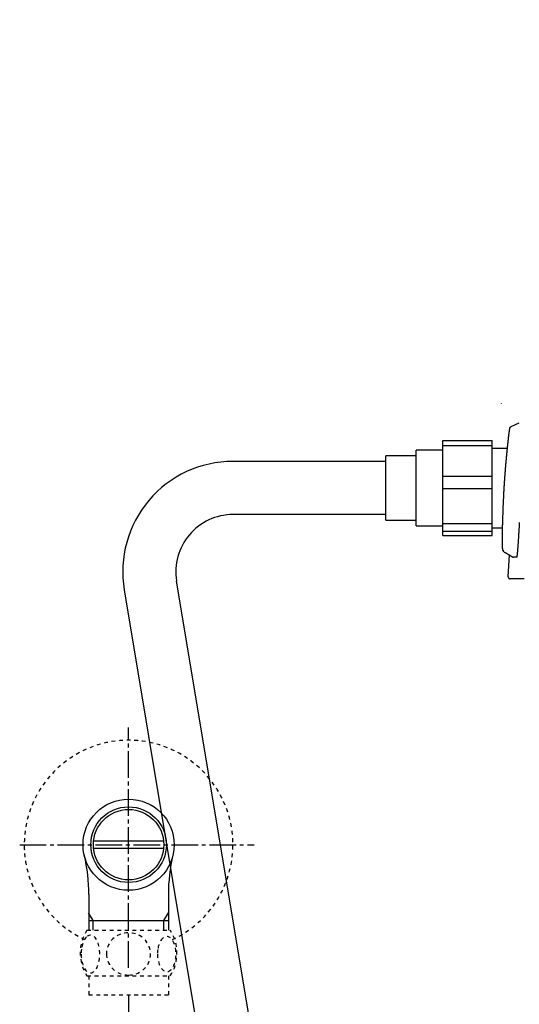
# Model space of a CAD drawing. Extents: x 0 to 2000, y 115 to 2915.
# Drawn here: x 1275 to 1407, y 801 to 1060 of the extents above; entities that cross this region are included whole.
import ezdxf

# ---------------------------------------------------------------- set-up
doc = ezdxf.new("R2010")
doc.units = 0
doc.header["$MEASUREMENT"] = 0
doc.linetypes.add('EXLTYPE2', pattern=[2, 1, -1])
doc.linetypes.add('EXLTYPE3', pattern=[10, 7, -1, 1, -1])
for name, color, linetype in [('タンク', 7, 'CONTINUOUS'), ('便座', 7, 'CONTINUOUS'), ('止水栓', 7, 'CONTINUOUS')]:
    doc.layers.add(name, color=color, linetype=linetype)

msp = doc.modelspace()

# ---------------------------------------------------------------- linework, layer by layer
at = {"layer": 'タンク', "color": 7, "linetype": 'CONTINUOUS'}
msp.add_arc((3896.497031, 1329.818869), 2500, 180.081433, 187.221597, dxfattribs=at)
at = {"layer": '便座', "color": 6, "linetype": 'CONTINUOUS'}
for p, q in [((1404.778109, 953.104936), (1406.947253, 954.096753)), ((1386.764887, 949.415653), (1399.764887, 949.415653)), ((1386.764887, 924.421436), (1386.764887, 949.415653)), ((1399.764887, 948.090947), (1399.764887, 949.415653)), ((1379.764887, 926.918545), (1379.764887, 946.918545)), ((1386.764887, 948.090947), (1399.764887, 948.090947)), ((1399.764887, 940.066016), (1399.764887, 948.090947)), ((1399.764887, 947.418545), (1403.8171, 947.418545)), ((1371.764887, 943.918545), (1331.482633, 943.918545)), ((1371.764887, 928.418545), (1371.764887, 945.418545)), ((1386.764887, 940.066016), (1399.764887, 940.066016)), ((1399.764887, 936.748612), (1399.764887, 940.066016)), ((1386.764887, 936.748612), (1399.764887, 936.748612)), ((1399.764887, 924.421436), (1399.764887, 936.748612)), ((1371.764887, 929.918545), (1331.482633, 929.918545)), ((1386.764887, 927.568908), (1399.764887, 927.568908)), ((1386.764887, 925.57621), (1399.764887, 925.57621)), ((1399.764887, 924.421436), (1399.764887, 925.57621)), ((1386.764887, 924.421436), (1399.764887, 924.421436)), ((1404.042086, 913.51807), (1404.345811, 919.276953)), ((1302.841759, 910.121517), (1348.117069, 637.862592)), ((1362.417069, 637.862592), (1316.653048, 912.412447))]:
    msp.add_line(p, q, dxfattribs=at)
at = {"layer": '便座', "color": 6, "linetype": 'CONTINUOUS', "flags": 128}
for points in [[(1402.167119, 959.1338), (1402.16449, 959.076403)], [(1403.378485, 942.675108), (1403.37854, 942.675759), (1403.378697, 942.677631), (1403.378948, 942.680606), (1403.379281, 942.684567), (1403.379687, 942.689394), (1403.380156, 942.694969), (1403.380678, 942.701173), (1403.381243, 942.707889), (1403.381841, 942.714997), (1403.382463, 942.722379), (1403.383097, 942.729917), (1403.384709, 942.749076), (1403.38634, 942.768461), (1403.38799, 942.788065), (1403.389659, 942.807879), (1403.391345, 942.827894), (1403.393048, 942.848102), (1403.394768, 942.868495), (1403.396504, 942.889065), (1403.398256, 942.909802), (1403.400023, 942.9307), (1403.401805, 942.951748), (1403.405053, 942.99006), (1403.408341, 943.028775), (1403.411665, 943.067833), (1403.415019, 943.107173), (1403.418397, 943.146733), (1403.421795, 943.186453), (1403.425206, 943.226272), (1403.428627, 943.266128), (1403.43205, 943.305961), (1403.435472, 943.34571), (1403.438886, 943.385313), (1403.44342, 943.437825), (1403.447938, 943.490031), (1403.452443, 943.541992), (1403.456942, 943.593769), (1403.46144, 943.645423), (1403.465942, 943.697014), (1403.470453, 943.748604), (1403.474979, 943.800254), (1403.479526, 943.852024), (1403.484098, 943.903975), (1403.488701, 943.956169), (1403.494919, 944.026502), (1403.501196, 944.097316), (1403.507528, 944.168546), (1403.513909, 944.240131), (1403.520333, 944.312007), (1403.526796, 944.384111), (1403.533291, 944.456379), (1403.539814, 944.528749), (1403.546359, 944.601156), (1403.552921, 944.673539), (1403.559495, 944.745834), (1403.566869, 944.826679), (1403.574253, 944.907359), (1403.58165, 944.987896), (1403.589061, 945.068316), (1403.59649, 945.148641), (1403.603937, 945.228895), (1403.611407, 945.309104), (1403.618901, 945.38929), (1403.626422, 945.469478), (1403.633971, 945.549691), (1403.641552, 945.629954), (1403.649511, 945.713908), (1403.657502, 945.797907), (1403.665523, 945.881912), (1403.673568, 945.965888), (1403.681635, 946.049798), (1403.68972, 946.133606), (1403.697818, 946.217274), (1403.705926, 946.300766), (1403.714039, 946.384046), (1403.722155, 946.467078), (1403.730268, 946.549823), (1403.737969, 946.628119), (1403.745669, 946.70616), (1403.753371, 946.783982), (1403.761078, 946.861621), (1403.768796, 946.939112), (1403.776527, 947.016492), (1403.784275, 947.093796), (1403.792043, 947.17106), (1403.799837, 947.248319), (1403.807659, 947.32561), (1403.815513, 947.402968), (1403.823217, 947.478603), (1403.830955, 947.554333), (1403.838727, 947.630152), (1403.846534, 947.706056), (1403.854375, 947.78204), (1403.86225, 947.8581), (1403.87016, 947.934232), (1403.878104, 948.010431), (1403.886082, 948.086693), (1403.894095, 948.163013), (1403.902142, 948.239387), (1403.909908, 948.312834), (1403.917708, 948.386348), (1403.925546, 948.459952), (1403.933425, 948.533667), (1403.941346, 948.607515), (1403.949314, 948.681519), (1403.95733, 948.7557), (1403.965398, 948.83008), (1403.97352, 948.904682), (1403.9817, 948.979526), (1403.98994, 949.054634), (1403.997593, 949.124148), (1404.005294, 949.193842), (1404.013035, 949.263654), (1404.02081, 949.333521), (1404.028612, 949.403379), (1404.036434, 949.473167), (1404.044269, 949.54282), (1404.052112, 949.612275), (1404.059955, 949.681471), (1404.067792, 949.750343), (1404.075616, 949.818828), (1404.081551, 949.870593), (1404.087469, 949.92205), (1404.093365, 949.973154), (1404.099233, 950.023855), (1404.105068, 950.074108), (1404.110865, 950.123866), (1404.116619, 950.17308), (1404.122323, 950.221703), (1404.127972, 950.269689), (1404.133561, 950.31699), (1404.139085, 950.363559), (1404.142988, 950.396352), (1404.146867, 950.428851), (1404.150734, 950.461158), (1404.154603, 950.493377), (1404.158484, 950.52561), (1404.16239, 950.55796), (1404.166335, 950.59053), (1404.170329, 950.623423), (1404.174385, 950.656742), (1404.178516, 950.690589), (1404.182733, 950.725068), (1404.18767, 950.765332), (1404.192721, 950.806423), (1404.197872, 950.848209), (1404.203108, 950.890558), (1404.208413, 950.933337), (1404.213774, 950.976415), (1404.219174, 951.019658), (1404.2246, 951.062936), (1404.230035, 951.106115), (1404.235466, 951.149064), (1404.240878, 951.19165), (1404.245669, 951.229169), (1404.250445, 951.266374), (1404.255216, 951.303344), (1404.259993, 951.340158), (1404.26479, 951.376895), (1404.269616, 951.413634), (1404.274483, 951.450453), (1404.279404, 951.48743), (1404.284388, 951.524645), (1404.289448, 951.562176), (1404.294594, 951.600102), (1404.299808, 951.63827), (1404.305106, 951.67681), (1404.310475, 951.715625), (1404.315902, 951.754619), (1404.321374, 951.793693), (1404.326879, 951.832753), (1404.332402, 951.8717), (1404.337931, 951.910438), (1404.343452, 951.94887), (1404.348954, 951.9869), (1404.354422, 952.02443), (1404.35829, 952.050805), (1404.362145, 952.076924), (1404.365998, 952.102835), (1404.369859, 952.128584), (1404.37374, 952.154218), (1404.377652, 952.179783), (1404.381604, 952.205327), (1404.385608, 952.230896), (1404.389674, 952.256537), (1404.393813, 952.282297), (1404.398037, 952.308222), (1404.401242, 952.327658), (1404.404498, 952.347176), (1404.407801, 952.366737), (1404.41115, 952.386306), (1404.414541, 952.405846), (1404.417973, 952.425318), (1404.421442, 952.444688), (1404.424947, 952.463918), (1404.428485, 952.48297), (1404.432054, 952.501809), (1404.43565, 952.520398), (1404.43767, 952.530651), (1404.439701, 952.540814), (1404.441747, 952.550886), (1404.443812, 952.560866), (1404.445899, 952.570753), (1404.448012, 952.580546), (1404.450155, 952.590244), (1404.45233, 952.599848), (1404.454543, 952.609355), (1404.456795, 952.618765), (1404.459092, 952.628077), (1404.460242, 952.632634), (1404.461411, 952.637173), (1404.462604, 952.641699), (1404.463828, 952.646217), (1404.465089, 952.650732), (1404.466393, 952.655251), (1404.467747, 952.659778), (1404.469158, 952.664319), (1404.470631, 952.668879), (1404.472173, 952.673464), (1404.47379, 952.678079), (1404.474635, 952.68041), (1404.4755, 952.682725), (1404.476387, 952.684998), (1404.477296, 952.687205), (1404.478227, 952.689319), (1404.479182, 952.691317), (1404.480159, 952.693173), (1404.481161, 952.694861), (1404.482186, 952.696357), (1404.483236, 952.697635), (1404.484312, 952.69867), (1404.484531, 952.698847), (1404.484754, 952.699015), (1404.484983, 952.699177), (1404.48522, 952.699336), (1404.485467, 952.699493), (1404.485728, 952.699651), (1404.486005, 952.699812), (1404.486299, 952.699979), (1404.486614, 952.700154), (1404.486952, 952.70034), (1404.487315, 952.700538), (1404.487486, 952.700631), (1404.487658, 952.700725), (1404.487828, 952.700818), (1404.487992, 952.700907), (1404.488146, 952.700992), (1404.488287, 952.701069), (1404.488411, 952.701136), (1404.488514, 952.701192), (1404.488593, 952.701235), (1404.488642, 952.701262), (1404.48866, 952.701272)], [(1404.488659, 952.701272), (1404.488757, 952.702207), (1404.489043, 952.704866), (1404.489506, 952.709033), (1404.490136, 952.714491), (1404.49092, 952.721021), (1404.491847, 952.728409), (1404.492908, 952.736436), (1404.49409, 952.744885), (1404.495383, 952.753539), (1404.496775, 952.762182), (1404.498255, 952.770595), (1404.499983, 952.779412), (1404.501824, 952.787757), (1404.503797, 952.795702), (1404.505922, 952.803318), (1404.508219, 952.810675), (1404.510706, 952.817846), (1404.513403, 952.8249), (1404.516328, 952.83191), (1404.519503, 952.838946), (1404.522945, 952.84608), (1404.526674, 952.853382), (1404.534755, 952.868183), (1404.543841, 952.883679), (1404.553783, 952.899662), (1404.564432, 952.915926), (1404.575639, 952.932261), (1404.587255, 952.948461), (1404.599131, 952.964316), (1404.611118, 952.97962), (1404.623066, 952.994165), (1404.634827, 953.007742), (1404.646252, 953.020145), (1404.651971, 953.026019), (1404.657623, 953.031567), (1404.663268, 953.03683), (1404.668968, 953.04185), (1404.674784, 953.046667), (1404.680777, 953.051322), (1404.687008, 953.055857), (1404.693538, 953.060313), (1404.700429, 953.06473), (1404.707742, 953.069151), (1404.715538, 953.073615), (1404.723031, 953.077715), (1404.730769, 953.081806), (1404.73855, 953.085805), (1404.746172, 953.089635), (1404.753433, 953.093214), (1404.760131, 953.096462), (1404.766065, 953.099299), (1404.771031, 953.101645), (1404.774828, 953.10342), (1404.777255, 953.104544), (1404.778109, 953.104936)], [(1386.764887, 946.918545), (1379.764887, 946.918545)], [(1379.764887, 945.418545), (1371.764887, 945.418545)], [(1402.830753, 934.509076), (1402.830768, 934.509397), (1402.83081, 934.510322), (1402.830877, 934.51179), (1402.830966, 934.513743), (1402.831075, 934.516122), (1402.8312, 934.518868), (1402.83134, 934.521921), (1402.831491, 934.525223), (1402.83165, 934.528714), (1402.831816, 934.532335), (1402.831985, 934.536027), (1402.832401, 934.545133), (1402.83282, 934.554308), (1402.833243, 934.563549), (1402.833669, 934.572856), (1402.834098, 934.582224), (1402.834531, 934.591653), (1402.834967, 934.601138), (1402.835407, 934.610679), (1402.83585, 934.620272), (1402.836296, 934.629916), (1402.836745, 934.639607), (1402.837579, 934.657504), (1402.838424, 934.675546), (1402.83928, 934.693725), (1402.840145, 934.712035), (1402.84102, 934.730468), (1402.841904, 934.749016), (1402.842797, 934.767672), (1402.843698, 934.786428), (1402.844606, 934.805278), (1402.845522, 934.824213), (1402.846444, 934.843225), (1402.847813, 934.871349), (1402.849194, 934.8996), (1402.850585, 934.927953), (1402.851986, 934.956381), (1402.853396, 934.984861), (1402.854812, 935.013365), (1402.856234, 935.041869), (1402.85766, 935.070346), (1402.85909, 935.098771), (1402.860521, 935.127119), (1402.861954, 935.155364), (1402.863659, 935.188837), (1402.865364, 935.222156), (1402.867071, 935.255347), (1402.868781, 935.288438), (1402.870495, 935.321457), (1402.872214, 935.354431), (1402.87394, 935.387389), (1402.875674, 935.420357), (1402.877418, 935.453363), (1402.879171, 935.486434), (1402.880937, 935.519599), (1402.883058, 935.559285), (1402.885193, 935.599069), (1402.887338, 935.638877), (1402.889488, 935.678634), (1402.89164, 935.718266), (1402.893788, 935.757699), (1402.895929, 935.796859), (1402.898059, 935.835672), (1402.900172, 935.874064), (1402.902265, 935.91196), (1402.904334, 935.949287), (1402.906503, 935.9883), (1402.908646, 936.026686), (1402.910766, 936.064544), (1402.912871, 936.101974), (1402.914964, 936.139076), (1402.917053, 936.17595), (1402.919141, 936.212696), (1402.921236, 936.249414), (1402.923342, 936.286205), (1402.925465, 936.323167), (1402.92761, 936.360402), (1402.931095, 936.420669), (1402.934649, 936.481846), (1402.938271, 936.543892), (1402.941959, 936.606766), (1402.94571, 936.670427), (1402.949523, 936.734834), (1402.953396, 936.799946), (1402.957327, 936.865722), (1402.961314, 936.932121), (1402.965356, 936.999102), (1402.96945, 937.066624), (1402.975479, 937.165451), (1402.981611, 937.265258), (1402.987844, 937.36597), (1402.994173, 937.467516), (1403.000596, 937.569822), (1403.007109, 937.672816), (1403.01371, 937.776424), (1403.020395, 937.880574), (1403.02716, 937.985192), (1403.034003, 938.090206), (1403.040921, 938.195542), (1403.04859, 938.311386), (1403.056337, 938.427425), (1403.064152, 938.543555), (1403.072029, 938.65967), (1403.079957, 938.775665), (1403.08793, 938.891436), (1403.095938, 939.006878), (1403.103974, 939.121884), (1403.11203, 939.236351), (1403.120096, 939.350173), (1403.128165, 939.463245), (1403.134607, 939.552953), (1403.141035, 939.642008), (1403.147441, 939.730306), (1403.153816, 939.817739), (1403.16015, 939.9042), (1403.166433, 939.989584), (1403.172657, 940.073784), (1403.178812, 940.156693), (1403.184888, 940.238206), (1403.190877, 940.318215), (1403.196768, 940.396615), (1403.200648, 940.448075), (1403.204494, 940.498941), (1403.208318, 940.549383), (1403.212134, 940.599575), (1403.215955, 940.649686), (1403.219795, 940.69989), (1403.223666, 940.750357), (1403.227581, 940.801258), (1403.231555, 940.852766), (1403.235599, 940.905052), (1403.239726, 940.958288), (1403.244236, 941.016299), (1403.248848, 941.075473), (1403.253554, 941.135695), (1403.258345, 941.196848), (1403.263212, 941.25882), (1403.268149, 941.321494), (1403.273145, 941.384755), (1403.278193, 941.44849), (1403.283283, 941.512583), (1403.288409, 941.576918), (1403.293561, 941.641382), (1403.29808, 941.697763), (1403.302613, 941.754159), (1403.307162, 941.810576), (1403.311725, 941.867017), (1403.316305, 941.923487), (1403.320901, 941.979992), (1403.325514, 942.036537), (1403.330145, 942.093125), (1403.334794, 942.149763), (1403.339462, 942.206455), (1403.34415, 942.263206), (1403.347254, 942.300693), (1403.350349, 942.337995), (1403.353416, 942.3749), (1403.356436, 942.411197), (1403.359392, 942.446673), (1403.362265, 942.481115), (1403.365037, 942.514313), (1403.367689, 942.546053), (1403.370203, 942.576123), (1403.372561, 942.604311), (1403.374745, 942.630406), (1403.375283, 942.636843), (1403.375802, 942.643043), (1403.376294, 942.648927), (1403.376754, 942.654416), (1403.377173, 942.65943), (1403.377547, 942.66389), (1403.377867, 942.667717), (1403.378127, 942.670832), (1403.378322, 942.673155), (1403.378443, 942.674607), (1403.378485, 942.675108)], [(1371.764887, 928.418545), (1379.764887, 928.418545)], [(1379.764887, 926.918545), (1386.764887, 926.918545)], [(1399.764887, 926.418545), (1402.536734, 926.418545)], [(1402.663966, 920.489101), (1402.663951, 920.489107), (1402.663908, 920.489124), (1402.66384, 920.48915), (1402.66375, 920.489185), (1402.663641, 920.489228), (1402.663515, 920.489277), (1402.663374, 920.489332), (1402.663223, 920.489392), (1402.663063, 920.489454), (1402.662897, 920.489519), (1402.662729, 920.489585), (1402.662071, 920.489842), (1402.661412, 920.490102), (1402.660752, 920.490366), (1402.660092, 920.490636), (1402.659434, 920.490912), (1402.658778, 920.491197), (1402.658125, 920.491492), (1402.657475, 920.491797), (1402.656831, 920.492116), (1402.656193, 920.492449), (1402.655561, 920.492798), (1402.653415, 920.494149), (1402.651359, 920.495698), (1402.649387, 920.497431), (1402.647494, 920.499336), (1402.645676, 920.5014), (1402.643926, 920.503611), (1402.64224, 920.505954), (1402.640612, 920.508418), (1402.639038, 920.510989), (1402.637511, 920.513655), (1402.636027, 920.516403), (1402.632074, 920.524449), (1402.628392, 920.532991), (1402.624961, 920.541987), (1402.62176, 920.551394), (1402.618769, 920.561169), (1402.615968, 920.571271), (1402.613337, 920.581657), (1402.610855, 920.592285), (1402.608501, 920.603112), (1402.606257, 920.614096), (1402.6041, 920.625195), (1402.600651, 920.643912), (1402.597385, 920.662766), (1402.594294, 920.681694), (1402.591372, 920.70063), (1402.588611, 920.719512), (1402.586004, 920.738273), (1402.583544, 920.75685), (1402.581224, 920.77518), (1402.579036, 920.793196), (1402.576973, 920.810835), (1402.575028, 920.828034), (1402.572823, 920.848195), (1402.570765, 920.867712), (1402.568842, 920.886679), (1402.56704, 920.905194), (1402.565344, 920.923351), (1402.563741, 920.941247), (1402.562216, 920.958976), (1402.560757, 920.976634), (1402.559348, 920.994318), (1402.557976, 921.012122), (1402.556627, 921.030143), (1402.553607, 921.072128), (1402.550639, 921.115576), (1402.547731, 921.160344), (1402.544888, 921.206288), (1402.542117, 921.253267), (1402.539423, 921.301137), (1402.536812, 921.349754), (1402.534291, 921.398976), (1402.531866, 921.44866), (1402.529543, 921.498663), (1402.527328, 921.548841), (1402.523979, 921.630227), (1402.520914, 921.711839), (1402.518118, 921.793816), (1402.515576, 921.876297), (1402.513272, 921.959422), (1402.511193, 922.04333), (1402.509323, 922.128162), (1402.507646, 922.214057), (1402.506148, 922.301154), (1402.504814, 922.389594), (1402.503628, 922.479515), (1402.502177, 922.609663), (1402.500981, 922.742407), (1402.500027, 922.877082), (1402.499303, 923.013023), (1402.498794, 923.149566), (1402.498488, 923.286044), (1402.498372, 923.421795), (1402.498433, 923.556152), (1402.498656, 923.688451), (1402.499031, 923.818027), (1402.499542, 923.944215), (1402.499974, 924.029965), (1402.500466, 924.11399), (1402.501018, 924.196538), (1402.50163, 924.277857), (1402.502302, 924.358194), (1402.503035, 924.437797), (1402.503827, 924.516914), (1402.504679, 924.595793), (1402.505591, 924.674681), (1402.506563, 924.753825), (1402.507594, 924.833474), (1402.508467, 924.898117), (1402.509376, 924.963107), (1402.510317, 925.028304), (1402.511287, 925.093567), (1402.512283, 925.158755), (1402.513302, 925.223728), (1402.514339, 925.288345), (1402.515393, 925.352465), (1402.51646, 925.415949), (1402.517537, 925.478654), (1402.518621, 925.54044), (1402.519389, 925.583505), (1402.520161, 925.626139), (1402.520939, 925.668441), (1402.521724, 925.710511), (1402.52252, 925.752446), (1402.523327, 925.794346), (1402.524148, 925.836309), (1402.524985, 925.878434), (1402.52584, 925.92082), (1402.526716, 925.963566), (1402.527613, 926.006769), (1402.528577, 926.052543), (1402.529567, 926.098921), (1402.530583, 926.145897), (1402.531626, 926.193466), (1402.532695, 926.241621), (1402.533791, 926.290356), (1402.534912, 926.339667), (1402.53606, 926.389548), (1402.537233, 926.439991), (1402.538433, 926.490993), (1402.539659, 926.542547), (1402.540961, 926.596728), (1402.542289, 926.651396), (1402.543641, 926.706447), (1402.545016, 926.761774), (1402.54641, 926.817275), (1402.547823, 926.872844), (1402.549253, 926.928377), (1402.550696, 926.98377), (1402.552152, 927.038917), (1402.553619, 927.093715), (1402.555094, 927.148059), (1402.55613, 927.185785), (1402.557169, 927.223253), (1402.55821, 927.260478), (1402.559253, 927.297476), (1402.560297, 927.334264), (1402.561341, 927.370855), (1402.562385, 927.407267), (1402.563428, 927.443514), (1402.56447, 927.479612), (1402.56551, 927.515578), (1402.566547, 927.551426), (1402.567064, 927.569278), (1402.567572, 927.586812), (1402.568062, 927.603739), (1402.568525, 927.619765), (1402.568955, 927.6346), (1402.569342, 927.647953), (1402.569677, 927.659531), (1402.569952, 927.669044), (1402.570159, 927.6762), (1402.57029, 927.680707), (1402.570335, 927.682274)], [(1406.94978, 927.8493), (1406.945504, 927.7773), (1406.939071, 927.669152), (1406.93258, 927.560194), (1406.926035, 927.45051), (1406.919441, 927.340184), (1406.912804, 927.229299), (1406.906127, 927.117939), (1406.899417, 927.006187), (1406.892679, 926.894125), (1406.885916, 926.781839), (1406.879135, 926.669411), (1406.87234, 926.556925), (1406.864117, 926.421003), (1406.855879, 926.285113), (1406.847628, 926.149252), (1406.839362, 926.013415), (1406.83108, 925.877598), (1406.822781, 925.741797), (1406.814466, 925.606009), (1406.806133, 925.470228), (1406.797781, 925.334451), (1406.789409, 925.198673), (1406.781017, 925.06289), (1406.772108, 924.919102), (1406.763174, 924.775317), (1406.754212, 924.631548), (1406.745222, 924.487809), (1406.7362, 924.344111), (1406.727145, 924.200469), (1406.718056, 924.056894), (1406.708931, 923.913401), (1406.699767, 923.770001), (1406.690563, 923.626709), (1406.681317, 923.483536), (1406.672588, 923.349119), (1406.663813, 923.214769), (1406.654982, 923.080435), (1406.646087, 922.946066), (1406.637121, 922.811613), (1406.628074, 922.677024), (1406.61894, 922.542249), (1406.609709, 922.407238), (1406.600373, 922.271939), (1406.590924, 922.136303), (1406.581354, 922.000278), (1406.573143, 921.884672), (1406.564853, 921.768989), (1406.556499, 921.653468), (1406.548094, 921.538346), (1406.539653, 921.423863), (1406.531191, 921.310257), (1406.52272, 921.197766), (1406.514256, 921.086629), (1406.505812, 920.977083), (1406.497404, 920.869369), (1406.489045, 920.763724), (1406.483748, 920.697573), (1406.478451, 920.632134), (1406.47313, 920.567183), (1406.467759, 920.502494), (1406.462313, 920.437845), (1406.456768, 920.373009), (1406.451097, 920.307763), (1406.445276, 920.241883), (1406.439279, 920.175144), (1406.433082, 920.107321), (1406.42666, 920.038191), (1406.421005, 919.978255), (1406.415187, 919.917462), (1406.409223, 919.856065), (1406.403129, 919.794316), (1406.396924, 919.732466), (1406.390625, 919.670768), (1406.38425, 919.609474), (1406.377817, 919.548835), (1406.371342, 919.489105), (1406.364843, 919.430534), (1406.358338, 919.373375), (1406.35477, 919.342695), (1406.351184, 919.312429), (1406.347557, 919.28249), (1406.343868, 919.252792), (1406.340095, 919.223247), (1406.336216, 919.193768), (1406.33221, 919.16427), (1406.328054, 919.134666), (1406.323726, 919.104867), (1406.319206, 919.074789), (1406.31447, 919.044344), (1406.311306, 919.024563), (1406.308054, 919.00467), (1406.304725, 918.984741), (1406.30133, 918.964852), (1406.297879, 918.945079), (1406.294381, 918.925496), (1406.290849, 918.906181), (1406.287292, 918.887208), (1406.283721, 918.868653), (1406.280145, 918.850592), (1406.276576, 918.833101), (1406.274983, 918.825478), (1406.273376, 918.817942), (1406.271739, 918.81045), (1406.270055, 918.80296), (1406.268308, 918.79543), (1406.26648, 918.787819), (1406.264555, 918.780083), (1406.262517, 918.77218), (1406.260347, 918.764069), (1406.258031, 918.755707), (1406.255551, 918.747051), (1406.253662, 918.740652), (1406.251683, 918.734158), (1406.249616, 918.727649), (1406.247463, 918.721202), (1406.245227, 918.714896), (1406.24291, 918.708809), (1406.240516, 918.70302), (1406.238045, 918.697607), (1406.235502, 918.692649), (1406.232888, 918.688223), (1406.230206, 918.684409), (1406.229502, 918.683531), (1406.228788, 918.68269), (1406.228057, 918.681874), (1406.227302, 918.681074), (1406.226519, 918.68028), (1406.225701, 918.679482), (1406.224841, 918.678669), (1406.223933, 918.677832), (1406.222972, 918.676961), (1406.22195, 918.676045), (1406.220863, 918.675074), (1406.220277, 918.674552), (1406.219685, 918.674025), (1406.219101, 918.673504), (1406.218536, 918.673), (1406.218004, 918.672526), (1406.217518, 918.672093), (1406.217091, 918.671712), (1406.216737, 918.671396), (1406.216467, 918.671156), (1406.216296, 918.671003), (1406.216236, 918.67095)], [(1402.653468, 920.51045), (1402.653548, 920.510103), (1402.65378, 920.509093), (1402.654154, 920.507466), (1402.65466, 920.505267), (1402.655287, 920.502544), (1402.656024, 920.49934), (1402.656861, 920.495704), (1402.657786, 920.49168), (1402.658791, 920.487314), (1402.659863, 920.482653), (1402.660993, 920.477742), (1402.665204, 920.459525), (1402.669982, 920.439342), (1402.675352, 920.41759), (1402.681337, 920.394667), (1402.687962, 920.370971), (1402.695249, 920.3469), (1402.703223, 920.322851), (1402.711908, 920.299222), (1402.721327, 920.276412), (1402.731504, 920.254817), (1402.742464, 920.234835), (1402.750028, 920.222848), (1402.757933, 920.211611), (1402.766179, 920.20102), (1402.774766, 920.190972), (1402.783693, 920.181364), (1402.79296, 920.172092), (1402.802567, 920.163055), (1402.812513, 920.154149), (1402.822798, 920.14527), (1402.833422, 920.136316), (1402.844385, 920.127184), (1402.852306, 920.120598), (1402.860236, 920.114005), (1402.868013, 920.107539), (1402.875477, 920.101333), (1402.882467, 920.095521), (1402.888822, 920.090237), (1402.894383, 920.085614), (1402.898987, 920.081786), (1402.902475, 920.078886), (1402.904685, 920.077048), (1402.905458, 920.076406)], [(1402.91982, 920.084458), (1402.921683, 920.083463), (1402.927009, 920.080618), (1402.935403, 920.076132), (1402.946473, 920.070218), (1402.959822, 920.063085), (1402.975059, 920.054944), (1402.991788, 920.046006), (1403.009615, 920.03648), (1403.028147, 920.026578), (1403.04699, 920.016511), (1403.065749, 920.006488), (1403.089616, 919.993735), (1403.112801, 919.981344), (1403.135435, 919.969244), (1403.15765, 919.957363), (1403.179575, 919.945628), (1403.201343, 919.933967), (1403.223085, 919.922308), (1403.244931, 919.910579), (1403.267014, 919.898708), (1403.289464, 919.886622), (1403.312413, 919.874251), (1403.346965, 919.855589), (1403.382611, 919.836294), (1403.4191, 919.816492), (1403.456185, 919.796315), (1403.493616, 919.77589), (1403.531145, 919.755348), (1403.568524, 919.734816), (1403.605503, 919.714424), (1403.641833, 919.694302), (1403.677266, 919.674577), (1403.711554, 919.65538), (1403.730158, 919.644911), (1403.748295, 919.634669), (1403.765931, 919.624674), (1403.783036, 919.614948), (1403.79958, 919.605512), (1403.815529, 919.596387), (1403.830854, 919.587594), (1403.845522, 919.579153), (1403.859503, 919.571087), (1403.872765, 919.563415), (1403.885278, 919.556159), (1403.889285, 919.553832), (1403.893228, 919.551539), (1403.897131, 919.549268), (1403.901017, 919.547004), (1403.904909, 919.544735), (1403.90883, 919.542445), (1403.912804, 919.540122), (1403.916854, 919.537752), (1403.921003, 919.535321), (1403.925274, 919.532815), (1403.929691, 919.530221), (1403.933242, 919.528135), (1403.936884, 919.525993), (1403.940609, 919.5238), (1403.944406, 919.521565), (1403.948264, 919.519291), (1403.952174, 919.516985), (1403.956126, 919.514654), (1403.960109, 919.512303), (1403.964113, 919.509938), (1403.968128, 919.507565), (1403.972144, 919.50519), (1403.976028, 919.502892), (1403.9799, 919.5006), (1403.983756, 919.498316), (1403.987591, 919.496043), (1403.991403, 919.493783), (1403.995187, 919.491537), (1403.998939, 919.489309), (1404.002656, 919.487101), (1404.006334, 919.484915), (1404.009969, 919.482752), (1404.013557, 919.480616), (1404.018148, 919.477881), (1404.022669, 919.475184), (1404.027136, 919.472517), (1404.031566, 919.46987), (1404.035973, 919.467233), (1404.040375, 919.464597), (1404.044786, 919.461953), (1404.049222, 919.459291), (1404.0537, 919.456601), (1404.058235, 919.453875), (1404.062843, 919.451103), (1404.073363, 919.444766), (1404.084265, 919.438188), (1404.095496, 919.431401), (1404.107, 919.424438), (1404.118724, 919.417332), (1404.130612, 919.410115), (1404.142611, 919.402819), (1404.154667, 919.395477), (1404.166724, 919.388121), (1404.178728, 919.380784), (1404.190625, 919.373499), (1404.207417, 919.363189), (1404.223958, 919.353002), (1404.240328, 919.342888), (1404.256607, 919.332797), (1404.272875, 919.322679), (1404.289212, 919.312484), (1404.3057, 919.302164), (1404.322417, 919.291667), (1404.339444, 919.280945), (1404.356862, 919.269948), (1404.37475, 919.258625), (1404.407287, 919.237968), (1404.441215, 919.216355), (1404.476239, 919.193979), (1404.512065, 919.171031), (1404.548398, 919.147702), (1404.584943, 919.124183), (1404.621407, 919.100667), (1404.657494, 919.077344), (1404.692911, 919.054406), (1404.727364, 919.032045), (1404.760557, 919.010451), (1404.780754, 918.997285), (1404.800455, 918.984423), (1404.81978, 918.971788), (1404.838851, 918.959302), (1404.857789, 918.946887), (1404.876717, 918.934465), (1404.895755, 918.921959), (1404.915025, 918.909291), (1404.93465, 918.896383), (1404.954749, 918.883157), (1404.975446, 918.869537), (1404.990964, 918.859325), (1405.006541, 918.849072), (1405.021855, 918.838994), (1405.036581, 918.829303), (1405.050395, 918.820212), (1405.062972, 918.811934), (1405.073989, 918.804684), (1405.083123, 918.798673), (1405.090047, 918.794116), (1405.09444, 918.791225), (1405.095976, 918.790214)], [(1406.216135, 918.670252), (1406.215948, 918.670251), (1406.215406, 918.670248), (1406.214537, 918.670243), (1406.213368, 918.670236), (1406.211927, 918.670227), (1406.210242, 918.670218), (1406.208341, 918.670206), (1406.206252, 918.670194), (1406.204002, 918.670181), (1406.201619, 918.670166), (1406.199131, 918.670152), (1406.189008, 918.670092), (1406.177894, 918.670023), (1406.165908, 918.669946), (1406.15317, 918.669858), (1406.139797, 918.669758), (1406.125908, 918.669646), (1406.111623, 918.669518), (1406.097059, 918.669375), (1406.082336, 918.669214), (1406.067573, 918.669035), (1406.052888, 918.668837), (1406.035924, 918.668578), (1406.019186, 918.668295), (1406.002629, 918.667993), (1405.986208, 918.667676), (1405.96988, 918.667348), (1405.9536, 918.667015), (1405.937324, 918.666682), (1405.921007, 918.666351), (1405.904604, 918.66603), (1405.888073, 918.665721), (1405.871367, 918.665431), (1405.854332, 918.66516), (1405.837171, 918.664911), (1405.81998, 918.664686), (1405.802854, 918.664482), (1405.785889, 918.6643), (1405.769181, 918.66414), (1405.752825, 918.664002), (1405.736917, 918.663885), (1405.721552, 918.66379), (1405.706827, 918.663715), (1405.692837, 918.66366), (1405.686293, 918.663642), (1405.67991, 918.663629), (1405.673649, 918.663623), (1405.667474, 918.663625), (1405.661347, 918.663636), (1405.65523, 918.663657), (1405.649085, 918.663689), (1405.642876, 918.663734), (1405.636564, 918.663792), (1405.630112, 918.663863), (1405.623482, 918.66395), (1405.617221, 918.664044), (1405.610802, 918.664152), (1405.604249, 918.664272), (1405.597584, 918.664404), (1405.590831, 918.664549), (1405.584013, 918.664705), (1405.577153, 918.664872), (1405.570275, 918.66505), (1405.563401, 918.665238), (1405.556555, 918.665435), (1405.549761, 918.665643), (1405.54489, 918.665798), (1405.540053, 918.665958), (1405.535241, 918.666122), (1405.530448, 918.666291), (1405.525669, 918.666465), (1405.520896, 918.666644), (1405.516123, 918.666826), (1405.511344, 918.667014), (1405.506552, 918.667206), (1405.50174, 918.667403), (1405.496903, 918.667604), (1405.493329, 918.667755), (1405.489743, 918.667907), (1405.486149, 918.668061), (1405.482552, 918.668215), (1405.478957, 918.66837), (1405.475369, 918.668524), (1405.471793, 918.668677), (1405.468234, 918.668828), (1405.464696, 918.668976), (1405.461184, 918.669122), (1405.457704, 918.669264), (1405.455759, 918.669343), (1405.453827, 918.66942), (1405.451912, 918.669495), (1405.450015, 918.669567), (1405.448141, 918.669638), (1405.44629, 918.669706), (1405.444466, 918.669772), (1405.442671, 918.669834), (1405.440907, 918.669894), (1405.439178, 918.669949), (1405.437485, 918.670002), (1405.436781, 918.670023), (1405.436083, 918.670043), (1405.43539, 918.670062), (1405.434701, 918.670081), (1405.434016, 918.670099), (1405.433334, 918.670116), (1405.432653, 918.670133), (1405.431973, 918.670148), (1405.431293, 918.670163), (1405.430612, 918.670177), (1405.429929, 918.67019), (1405.42962, 918.670196), (1405.429312, 918.670202), (1405.429003, 918.670207), (1405.428693, 918.670212), (1405.428382, 918.670217), (1405.428071, 918.670222), (1405.427758, 918.670226), (1405.427445, 918.670231), (1405.427132, 918.670235), (1405.426817, 918.670239), (1405.426501, 918.670242), (1405.426352, 918.670244), (1405.426203, 918.670245), (1405.426053, 918.670247), (1405.425904, 918.670248), (1405.425754, 918.67025), (1405.425604, 918.670251), (1405.425453, 918.670252), (1405.425303, 918.670253), (1405.425152, 918.670254), (1405.425001, 918.670255), (1405.42485, 918.670256), (1405.424777, 918.670257), (1405.424704, 918.670257), (1405.42463, 918.670258), (1405.424557, 918.670258), (1405.424484, 918.670258), (1405.42441, 918.670259), (1405.424337, 918.670259), (1405.424263, 918.670259), (1405.424189, 918.67026), (1405.424115, 918.67026), (1405.424041, 918.67026), (1405.424004, 918.67026), (1405.423968, 918.67026), (1405.423931, 918.670261), (1405.423894, 918.670261), (1405.423857, 918.670261), (1405.42382, 918.670261), (1405.423784, 918.670261), (1405.423747, 918.670261), (1405.42371, 918.670261), (1405.423674, 918.670261), (1405.423638, 918.670261), (1405.42362, 918.670261), (1405.423602, 918.670261), (1405.423585, 918.670261), (1405.423567, 918.670261), (1405.423549, 918.670261), (1405.423531, 918.670261), (1405.423513, 918.670261), (1405.423496, 918.670261), (1405.423477, 918.670261), (1405.423459, 918.670262), (1405.423441, 918.670262), (1405.423431, 918.670262), (1405.423421, 918.670262), (1405.423411, 918.670262), (1405.423402, 918.670262), (1405.423392, 918.670262), (1405.423382, 918.670262), (1405.423373, 918.670262), (1405.423364, 918.670262), (1405.423354, 918.670262), (1405.423346, 918.670262), (1405.423337, 918.670262), (1405.423333, 918.670262), (1405.42333, 918.670262), (1405.423326, 918.670262), (1405.423323, 918.670262), (1405.423319, 918.670261), (1405.423315, 918.670261), (1405.423311, 918.670261), (1405.423307, 918.670261), (1405.423303, 918.670262), (1405.423298, 918.670262), (1405.423294, 918.670262), (1405.42329, 918.670262), (1405.423286, 918.670262), (1405.423282, 918.670262), (1405.423279, 918.670262), (1405.423275, 918.670262), (1405.423272, 918.670262), (1405.423269, 918.670262), (1405.423267, 918.670262), (1405.423265, 918.670262), (1405.423263, 918.670261), (1405.423263, 918.670261), (1405.423263, 918.670261), (1405.423263, 918.670261), (1405.423263, 918.670261), (1405.423263, 918.670261), (1405.423263, 918.670261), (1405.423263, 918.670261), (1405.423263, 918.670261), (1405.423263, 918.670261), (1405.423263, 918.670261), (1405.423262, 918.670261), (1405.423262, 918.670261), (1405.423262, 918.670261), (1405.423262, 918.670261), (1405.423262, 918.670261), (1405.423262, 918.670261), (1405.423262, 918.670261), (1405.423261, 918.670261), (1405.423261, 918.670261), (1405.423261, 918.670261), (1405.423261, 918.670261), (1405.423261, 918.670261), (1405.42326, 918.670261), (1405.42326, 918.670261), (1405.423259, 918.670261), (1405.423258, 918.670261), (1405.423258, 918.670261), (1405.423257, 918.670261), (1405.423256, 918.670261), (1405.423256, 918.670261), (1405.423255, 918.670261), (1405.423254, 918.670261), (1405.423254, 918.670261), (1405.423253, 918.670261), (1405.423253, 918.670261), (1405.423252, 918.670261), (1405.423252, 918.670261), (1405.423252, 918.670261), (1405.423251, 918.670261), (1405.423251, 918.670261), (1405.423251, 918.670261), (1405.42325, 918.670261), (1405.42325, 918.670261), (1405.423249, 918.670261), (1405.423249, 918.670261), (1405.423249, 918.670261), (1405.423248, 918.670261), (1405.423247, 918.670261), (1405.423247, 918.670261), (1405.423246, 918.670261), (1405.423246, 918.670261), (1405.423245, 918.670261), (1405.423245, 918.670261), (1405.423244, 918.670261), (1405.423243, 918.670262), (1405.423243, 918.670262), (1405.423242, 918.670262), (1405.423242, 918.670262), (1405.423241, 918.670262), (1405.423241, 918.670262), (1405.423241, 918.670262), (1405.42324, 918.670262), (1405.42324, 918.670262), (1405.42324, 918.670262), (1405.42324, 918.670262), (1405.42324, 918.670262), (1405.42324, 918.670262)], [(1404.042086, 913.51807), (1404.042062, 913.517389), (1404.041997, 913.515448), (1404.041904, 913.512407), (1404.041793, 913.508422), (1404.041675, 913.503654), (1404.041561, 913.498258), (1404.041464, 913.492393), (1404.041393, 913.486218), (1404.041361, 913.479889), (1404.041379, 913.473566), (1404.041458, 913.467405), (1404.041626, 913.46097), (1404.041887, 913.454865), (1404.042245, 913.449036), (1404.042706, 913.443425), (1404.043275, 913.437977), (1404.043957, 913.432635), (1404.044758, 913.427344), (1404.045683, 913.422047), (1404.046737, 913.416687), (1404.047926, 913.41121), (1404.049254, 913.405558), (1404.052425, 913.393264), (1404.056129, 913.380198), (1404.060286, 913.366565), (1404.064815, 913.352569), (1404.069637, 913.338413), (1404.074671, 913.324301), (1404.079838, 913.310437), (1404.085057, 913.297024), (1404.090248, 913.284267), (1404.095331, 913.272369), (1404.100226, 913.261534), (1404.10274, 913.256247), (1404.10521, 913.251268), (1404.10767, 913.246544), (1404.110152, 913.242022), (1404.112689, 913.23765), (1404.115314, 913.233376), (1404.118061, 913.229147), (1404.120961, 913.22491), (1404.124047, 913.220613), (1404.127354, 913.216203), (1404.130912, 913.211628), (1404.138675, 913.202077), (1404.147361, 913.191868), (1404.156798, 913.181179), (1404.166816, 913.170188), (1404.177241, 913.159074), (1404.187902, 913.148016), (1404.198626, 913.137191), (1404.209243, 913.126779), (1404.21958, 913.116957), (1404.229465, 913.107903), (1404.238725, 913.099797), (1404.243167, 913.096073), (1404.247452, 913.092608), (1404.251633, 913.089367), (1404.255761, 913.086314), (1404.259887, 913.083415), (1404.264062, 913.080635), (1404.268337, 913.07794), (1404.272765, 913.075295), (1404.277396, 913.072664), (1404.282281, 913.070014), (1404.287472, 913.067309), (1404.29812, 913.062021), (1404.309823, 913.056507), (1404.322381, 913.050854), (1404.335592, 913.045149), (1404.349257, 913.03948), (1404.363174, 913.033934), (1404.377143, 913.028599), (1404.390962, 913.023562), (1404.404433, 913.018911), (1404.417353, 913.014733), (1404.429522, 913.011115), (1404.43512, 913.009582), (1404.44055, 913.008195), (1404.445866, 913.006946), (1404.451125, 913.005829), (1404.456383, 913.004836), (1404.461696, 913.003959), (1404.467119, 913.003192), (1404.472708, 913.002526), (1404.47852, 913.001956), (1404.48461, 913.001473), (1404.491034, 913.00107), (1404.497186, 913.000767), (1404.503504, 913.000519), (1404.509829, 913.000321), (1404.516002, 913.000166), (1404.521865, 913.00005), (1404.52726, 912.999966), (1404.53203, 912.999911), (1404.536015, 912.999877), (1404.539057, 912.999859), (1404.540998, 912.999853), (1404.54168, 912.999852)], [(1404.882326, 912.999852), (1404.881874, 912.999852), (1404.880568, 912.999852), (1404.878486, 912.999852), (1404.875706, 912.999852), (1404.872305, 912.999852), (1404.86836, 912.999852), (1404.863948, 912.999852), (1404.859147, 912.999852), (1404.854034, 912.999852), (1404.848687, 912.999852), (1404.843182, 912.999852), (1404.83161, 912.999852), (1404.81974, 912.999852), (1404.807609, 912.999852), (1404.795255, 912.999852), (1404.782716, 912.999852), (1404.77003, 912.999852), (1404.757235, 912.999852), (1404.744369, 912.999852), (1404.73147, 912.999852), (1404.718576, 912.999852), (1404.705725, 912.999852), (1404.693823, 912.999852), (1404.682001, 912.999852), (1404.670267, 912.999852), (1404.658631, 912.999852), (1404.647102, 912.999852), (1404.635689, 912.999852), (1404.624401, 912.999852), (1404.613247, 912.999852), (1404.602237, 912.999852), (1404.59138, 912.999852), (1404.580685, 912.999852), (1404.575278, 912.999852), (1404.569999, 912.999852), (1404.564928, 912.999852), (1404.560147, 912.999852), (1404.555738, 912.999852), (1404.551784, 912.999852), (1404.548365, 912.999852), (1404.545563, 912.999852), (1404.543461, 912.999852), (1404.542139, 912.999852), (1404.54168, 912.999852)]]:
    msp.add_lwpolyline(points, dxfattribs=at)
at = {"layer": '便座', "color": 6, "linetype": 'CONTINUOUS'}
for centre, radius, start, end in [((1331.482633, 914.884353), 29.034192, 90, 189.441604), ((1331.482633, 914.884353), 15.034192, 90, 189.463482), ((1405.567193, 919.659711), 0.999866, 239.275489, 261.722191)]:
    msp.add_arc(centre, radius, start, end, dxfattribs=at)
for points in [[(1402.571218, 927.71172), (1402.638804, 929.962367), (1402.724635, 932.212782), (1402.828621, 934.462543)], [(1408.181097, 912.999852), (1406.811648, 912.999852), (1405.71991, 912.999852), (1404.895489, 912.999852)]]:
    msp.add_open_spline(points, degree=3, dxfattribs=at)
at = {"layer": '止水栓', "color": 6, "linetype": 'EXLTYPE3'}
for p, q in [((1304, 810.6), (1304, 873.898525)), ((1275.3, 842.984784), (1337.1, 842.984784))]:
    msp.add_line(p, q, dxfattribs=at)
at = {"layer": '止水栓', "color": 6, "linetype": 'CONTINUOUS'}
for p, q in [((1294.78055, 843.99706), (1313.21945, 843.99706)), ((1313.219185, 841.997548), (1294.780815, 841.997548)), ((1293.5225, 829.854344), (1293.5225, 820.46822)), ((1314.4775, 829.854344), (1314.4775, 820.46822)), ((1294.6845, 822.998525), (1293.470802, 825.100741)), ((1313.3155, 822.998525), (1314.529198, 825.100741)), ((1293.5225, 822.998525), (1314.4775, 822.998525)), ((1294.6845, 820.46822), (1294.6845, 822.998525)), ((1313.3155, 820.46822), (1313.3155, 822.998525)), ((1304, 803.468709), (1304, 742.689283))]:
    msp.add_line(p, q, dxfattribs=at)
at = {"layer": '止水栓', "color": 6, "linetype": 'EXLTYPE2'}
for p, q in [((1293.030761, 820.46822), (1314.969238, 820.46822)), ((1293.030762, 808.468709), (1314.969238, 808.468709)), ((1293.5, 808.468709), (1293.5, 803.468709)), ((1314.5, 808.468709), (1314.5, 803.468709)), ((1293.5, 803.468709), (1314.5, 803.468709))]:
    msp.add_line(p, q, dxfattribs=at)
at = {"layer": '止水栓', "color": 6, "linetype": 'EXLTYPE2', "flags": 128}
for points in [[(1304, 808.683553), (1304.498047, 808.705525), (1304.993652, 808.771443), (1305.481934, 808.873983), (1305.967773, 809.020467), (1306.436523, 809.206014), (1306.888184, 809.428182), (1307.317871, 809.689412), (1307.720703, 809.984822), (1308.09668, 810.311971), (1308.438477, 810.670858), (1308.748535, 811.0566), (1309.021973, 811.464315), (1309.258789, 811.894002), (1309.45166, 812.343221), (1309.605469, 812.807088), (1309.715332, 813.280721), (1309.78125, 813.761678), (1309.805664, 814.245076), (1309.78125, 814.730916), (1309.715332, 815.211873), (1309.605469, 815.685506), (1309.45166, 816.146932), (1309.258789, 816.59615), (1309.021973, 817.025838), (1308.748535, 817.435994), (1308.438477, 817.819295), (1308.09668, 818.178182), (1307.720703, 818.50533), (1307.317871, 818.80074), (1306.888184, 819.061971), (1306.436523, 819.28658), (1305.967773, 819.472127), (1305.481934, 819.61617), (1304.986328, 819.72115), (1304.480957, 819.784627), (1303.973145, 819.8066), (1303.465332, 819.784627), (1302.959961, 819.72115), (1302.464355, 819.61617), (1301.978516, 819.472127), (1301.509766, 819.28658), (1301.058105, 819.061971), (1300.628418, 818.80074), (1300.225586, 818.50533), (1299.849609, 818.178182), (1299.507813, 817.819295), (1299.197754, 817.435994), (1298.924316, 817.025838), (1298.6875, 816.59615), (1298.494629, 816.146932), (1298.34082, 815.685506), (1298.230957, 815.211873), (1298.165039, 814.730916), (1298.143066, 814.247518)], [(1291.504883, 814.218221), (1291.514648, 813.781209), (1291.541504, 813.34908), (1291.587891, 812.924275), (1291.653809, 812.509236), (1291.734375, 812.108846), (1291.832031, 811.723104), (1291.949219, 811.354451), (1292.078613, 811.010213), (1292.222656, 810.687947), (1292.381348, 810.394979), (1292.549805, 810.128865), (1292.730469, 809.896932), (1292.918457, 809.694295), (1293.116211, 809.528279), (1293.321289, 809.396443), (1293.528809, 809.30367), (1293.741211, 809.245076), (1293.953613, 809.227986), (1294.168457, 809.247518), (1294.380859, 809.30367), (1294.588379, 809.396443), (1294.793457, 809.528279), (1294.991211, 809.694295), (1295.179199, 809.896932), (1295.359863, 810.131307), (1295.52832, 810.394979), (1295.687012, 810.687947), (1295.831055, 811.010213), (1295.960449, 811.354451), (1296.075195, 811.723104), (1296.175293, 812.108846), (1296.255859, 812.511678), (1296.321777, 812.926717), (1296.368164, 813.351522), (1296.39502, 813.78365), (1296.404785, 814.218221), (1296.39502, 814.652791), (1296.365723, 815.08492), (1296.319336, 815.509725), (1296.255859, 815.924764), (1296.175293, 816.327596), (1296.075195, 816.713338), (1295.960449, 817.079549), (1295.831055, 817.426229), (1295.687012, 817.746053), (1295.52832, 818.041463), (1295.359863, 818.305135), (1295.179199, 818.53951), (1294.991211, 818.739705), (1294.793457, 818.908162), (1294.588379, 819.037557), (1294.380859, 819.132772), (1294.168457, 819.188924), (1293.953613, 819.208455), (1293.741211, 819.188924), (1293.528809, 819.132772), (1293.321289, 819.037557), (1293.116211, 818.908162), (1292.918457, 818.739705)], [(1292.918457, 818.739705), (1292.730469, 818.53951), (1292.549805, 818.305135), (1292.378906, 818.041463), (1292.222656, 817.746053), (1292.078613, 817.426229), (1291.946777, 817.079549), (1291.832031, 816.713338), (1291.734375, 816.327596), (1291.653809, 815.924764), (1291.587891, 815.509725)], [(1311.602539, 814.210897), (1311.612305, 813.808065), (1311.641602, 813.407674), (1311.687988, 813.012166), (1311.751465, 812.628865), (1311.832031, 812.25533), (1311.932129, 811.896443), (1312.046875, 811.557088), (1312.17627, 811.234822), (1312.320313, 810.936971), (1312.479004, 810.665975), (1312.647461, 810.419393), (1312.828125, 810.202108), (1313.018555, 810.014119), (1313.216309, 809.860311), (1313.418945, 809.740682), (1313.628906, 809.652791), (1313.838867, 809.59908), (1314.053711, 809.58199), (1314.266113, 809.59908), (1314.478516, 809.652791), (1314.688477, 809.740682), (1314.891113, 809.860311), (1315.088867, 810.016561), (1315.276855, 810.202108), (1315.45752, 810.419393), (1315.628418, 810.663533), (1315.784668, 810.936971), (1315.928711, 811.234822), (1316.060547, 811.557088), (1316.175293, 811.896443), (1316.272949, 812.25533), (1316.353516, 812.626424), (1316.419434, 813.012166), (1316.46582, 813.407674), (1316.492676, 813.808065), (1316.502441, 814.210897), (1316.492676, 814.613729), (1316.46582, 815.014119), (1316.419434, 815.409627), (1316.355957, 815.795369), (1316.272949, 816.168904), (1316.175293, 816.527791), (1316.060547, 816.867147), (1315.928711, 817.189412), (1315.784668, 817.484822), (1315.628418, 817.75826), (1315.45752, 818.004842), (1315.279297, 818.222127), (1315.088867, 818.407674), (1314.891113, 818.561483), (1314.688477, 818.683553), (1314.478516, 818.771443), (1314.266113, 818.825154), (1314.053711, 818.842244), (1313.838867, 818.822713), (1313.628906, 818.771443), (1313.418945, 818.683553), (1313.216309, 818.561483), (1313.018555, 818.407674)], [(1313.018555, 818.407674), (1312.828125, 818.222127), (1312.647461, 818.004842), (1312.479004, 817.75826), (1312.320313, 817.484822), (1312.17627, 817.186971), (1312.046875, 816.867147), (1311.932129, 816.527791), (1311.832031, 816.168904), (1311.751465, 815.795369), (1311.687988, 815.409627)], [(1291.587891, 815.509725), (1291.541504, 815.08492), (1291.514648, 814.652791), (1291.504883, 814.218221)], [(1298.143066, 814.245076), (1298.165039, 813.761678), (1298.230957, 813.280721), (1298.34082, 812.807088), (1298.494629, 812.343221), (1298.6875, 811.896443), (1298.924316, 811.464315), (1299.197754, 811.0566), (1299.507813, 810.670858), (1299.849609, 810.314412), (1300.225586, 809.984822), (1300.628418, 809.691854), (1301.058105, 809.428182), (1301.509766, 809.203572), (1301.978516, 809.018025), (1302.464355, 808.873983), (1302.959961, 808.769002), (1303.465332, 808.705525), (1303.973145, 808.683553), (1303.98291, 808.683553), (1303.990234, 808.683553), (1304, 808.683553)], [(1311.687988, 815.409627), (1311.641602, 815.016561), (1311.612305, 814.61617), (1311.602539, 814.213338)]]:
    msp.add_lwpolyline(points, dxfattribs=at)
at = {"layer": '止水栓', "color": 6, "linetype": 'CONTINUOUS'}
for radius in [12, 9.959438, 9.273367]:
    msp.add_circle((1304, 842.998525), radius, dxfattribs=at)
at = {"layer": '止水栓', "color": 6, "linetype": 'EXLTYPE2'}
for centre, radius, start, end in [((1304, 842.998525), 27.5, 294.79044, 244.998019), ((1302.249512, 814.469686), 10.998535, 146.94841, 213.059082), ((1305.750488, 814.469686), 10.99987, 326.937744, 33.047067)]:
    msp.add_arc(centre, radius, start, end, dxfattribs=at)
at = {"layer": '止水栓', "color": 6, "linetype": 'CONTINUOUS'}
for centre, start, end in [((1248.0225, 829.854344), 0, 13.214335), ((1359.9775, 829.854344), 166.785665, 180)]:
    msp.add_arc(centre, 45.5, start, end, dxfattribs=at)

doc.saveas('drawing.dxf')
